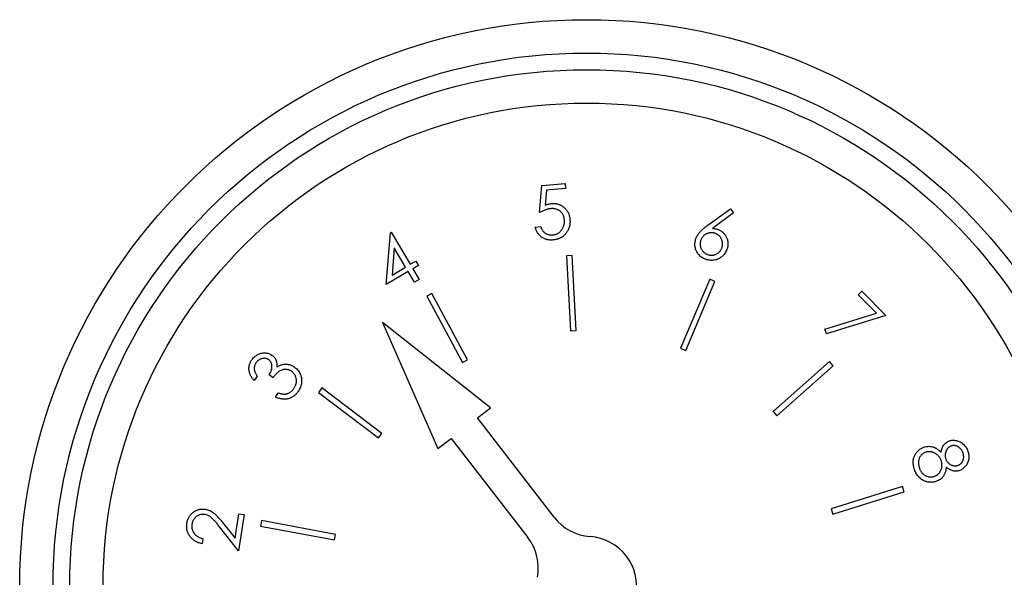
# Model space of a CAD drawing. Units: millimetres. Extents: x 527 to 736, y 555 to 711.
# Drawn here: x 655 to 657, y 657 to 659 of the extents above; entities that cross this region are included whole.
import ezdxf

# ---------------------------------------------------------------- set-up
doc = ezdxf.new("R2010")
doc.units = ezdxf.units.MM

msp = doc.modelspace()

# ---------------------------------------------------------------- linework, layer by layer
at = {"color": 7, "linetype": 'Continuous', "lineweight": 25}
for p, q in [((656.2446, 658.2094), (656.251, 658.2786)), ((656.251, 658.2786), (656.3103, 658.284)), ((656.2627, 658.2665), (656.2594, 658.2285)), ((656.3115, 658.271), (656.2627, 658.2665)), ((656.3103, 658.284), (656.3115, 658.271)), ((656.6724, 658.1755), (656.7324, 658.2194)), ((656.7324, 658.2194), (656.7404, 658.2086)), ((656.7404, 658.2086), (656.6867, 658.1688)), ((655.8638, 658.1581), (655.8662, 658.1595)), ((655.8662, 658.1595), (655.9146, 658.0774)), ((656.2339, 658.1723), (656.248, 658.1736)), ((655.8531, 658.0259), (655.8638, 658.1581)), ((655.8739, 658.1196), (655.8681, 658.05)), ((655.9028, 658.0704), (655.8739, 658.1196)), ((655.9146, 658.0774), (655.9289, 658.0858)), ((655.9289, 658.0858), (655.9356, 658.0745)), ((656.3278, 658.1), (656.3134, 658.0993)), ((656.3134, 658.0993), (656.3237, 657.9072)), ((656.3381, 657.908), (656.3278, 658.1)), ((655.9095, 658.0591), (655.8531, 658.0259)), ((655.8681, 658.05), (655.9028, 658.0704)), ((655.9256, 658.0317), (655.9095, 658.0591)), ((655.9356, 658.0745), (655.9213, 658.066)), ((655.9213, 658.066), (655.9374, 658.0386)), ((655.9374, 658.0386), (655.9256, 658.0317)), ((656.6795, 658.0393), (656.6051, 657.8628)), ((656.6928, 658.0337), (656.6795, 658.0393)), ((656.6183, 657.8572), (656.6928, 658.0337)), ((657.0588, 657.9995), (657.068, 658.0087)), ((657.068, 658.0087), (657.1295, 657.9467)), ((655.9695, 658.0026), (655.9569, 657.9958)), ((655.9569, 657.9958), (656.048, 657.8269)), ((656.0606, 657.8337), (655.9695, 658.0026)), ((657.1052, 657.9527), (657.0588, 657.9995)), ((656.9737, 657.9117), (657.1052, 657.9527)), ((657.1295, 657.9467), (656.9775, 657.8996)), ((656.1198, 657.7108), (655.8441, 657.9283)), ((655.8441, 657.9283), (655.985, 657.6067)), ((656.9775, 657.8996), (656.9737, 657.9117)), ((656.3237, 657.9072), (656.3381, 657.908)), ((656.6051, 657.8628), (656.6183, 657.8572)), ((656.048, 657.8269), (656.0606, 657.8337)), ((656.9854, 657.8289), (656.8414, 657.7012)), ((656.8509, 657.6904), (656.995, 657.818)), ((656.995, 657.818), (656.9854, 657.8289)), ((655.5239, 657.7916), (655.5161, 657.7801)), ((655.5641, 657.7877), (655.5538, 657.7948)), ((655.6886, 657.7615), (655.6799, 657.75)), ((655.8421, 657.6454), (655.6886, 657.7615)), ((655.57, 657.738), (655.5775, 657.749)), ((655.6799, 657.75), (655.8334, 657.6339)), ((656.0861, 657.6848), (656.1198, 657.7108)), ((656.2822, 657.4311), (656.0861, 657.6848)), ((656.8414, 657.7012), (656.8509, 657.6904)), ((655.8334, 657.6339), (655.8421, 657.6454)), ((655.985, 657.6067), (656.0187, 657.6327)), ((656.0187, 657.6327), (656.2148, 657.379)), ((657.1721, 657.5095), (656.9897, 657.4525)), ((657.1764, 657.4958), (657.1721, 657.5095)), ((656.994, 657.4388), (657.1764, 657.4958)), ((655.4672, 657.3773), (655.4769, 657.4399)), ((655.4901, 657.4379), (655.4756, 657.3457)), ((655.4769, 657.4399), (655.4901, 657.4379)), ((656.9897, 657.4525), (656.994, 657.4388)), ((655.4756, 657.3457), (655.4277, 657.4063)), ((655.436, 657.4168), (655.4672, 657.3773)), ((655.5348, 657.4226), (655.5322, 657.4084)), ((655.5322, 657.4084), (655.7213, 657.3732)), ((655.7239, 657.3874), (655.5348, 657.4226)), ((655.7213, 657.3732), (655.7239, 657.3874)), ((655.385, 657.3766), (655.383, 657.3636))]:
    msp.add_line(p, q, dxfattribs=at)
for radius in [1.448, 1.3628, 1.3202, 1.235]:
    msp.add_circle((656.365, 657.2544), radius, dxfattribs=at)
for centre, start, end in [((656.3833, 657.5093), 217.7033, 265.893), ((656.365, 657.2544), 349.5136, 85.893), ((656.1137, 657.3009), 349.5136, 37.7033)]:
    msp.add_arc(centre, 0.1278, start, end, dxfattribs=at)
for points, knots in [([(656.2733, 658.2195), (656.2722, 658.2194), (656.2701, 658.2191), (656.2669, 658.2185), (656.2635, 658.2175), (656.26, 658.2164), (656.2563, 658.215), (656.2526, 658.2134), (656.2486, 658.2115), (656.246, 658.2101), (656.2446, 658.2094)], [0, 0, 0, 0, 0.102018, 0.209668, 0.324641, 0.445125, 0.572559, 0.707227, 0.850182, 1, 1, 1, 1]), ([(656.2594, 658.2285), (656.2608, 658.229), (656.2635, 658.2301), (656.2676, 658.2313), (656.2715, 658.2322), (656.274, 658.2325), (656.2753, 658.2326)], [0, 0, 0, 0, 0.2751245, 0.5322745, 0.7746622, 1, 1, 1, 1]), ([(656.3083, 658.1913), (656.3082, 658.1924), (656.3079, 658.1946), (656.3072, 658.1978), (656.3062, 658.2008), (656.305, 658.2036), (656.3035, 658.2063), (656.3017, 658.2087), (656.2997, 658.211), (656.2975, 658.213), (656.295, 658.2148), (656.2924, 658.2164), (656.2896, 658.2176), (656.2866, 658.2186), (656.2835, 658.2193), (656.2802, 658.2197), (656.2768, 658.2197), (656.2745, 658.2196), (656.2733, 658.2195)], [0, 0, 0, 0, 0.067014, 0.131759, 0.193591, 0.254091, 0.313606, 0.37255, 0.432343, 0.492499, 0.552845, 0.612906, 0.673126, 0.73444, 0.796824, 0.861541, 0.929095, 1, 1, 1, 1]), ([(656.2753, 658.2326), (656.2768, 658.2327), (656.2798, 658.2329), (656.2842, 658.2327), (656.2885, 658.2321), (656.2926, 658.2311), (656.2966, 658.2297), (656.3003, 658.2279), (656.3039, 658.2256), (656.3073, 658.223), (656.3104, 658.22), (656.3132, 658.2168), (656.3157, 658.2133), (656.3178, 658.2095), (656.3195, 658.2055), (656.3209, 658.2012), (656.3219, 658.1967), (656.3222, 658.1936), (656.3224, 658.192)], [0, 0, 0, 0, 0.065757, 0.129504, 0.191056, 0.251322, 0.311021, 0.370834, 0.431103, 0.493151, 0.555285, 0.616441, 0.677478, 0.738929, 0.800962, 0.864905, 0.931339, 1, 1, 1, 1]), ([(656.2788, 658.1524), (656.2799, 658.1525), (656.282, 658.1528), (656.2852, 658.1535), (656.2882, 658.1547), (656.2911, 658.156), (656.2938, 658.1578), (656.2964, 658.1598), (656.2988, 658.1621), (656.301, 658.1647), (656.303, 658.1676), (656.3047, 658.1706), (656.3062, 658.1737), (656.3072, 658.177), (656.308, 658.1804), (656.3084, 658.1839), (656.3085, 658.1875), (656.3084, 658.19), (656.3083, 658.1913)], [0, 0, 0, 0, 0.061487, 0.121042, 0.17947, 0.238013, 0.296846, 0.356429, 0.417782, 0.481449, 0.545497, 0.609116, 0.672012, 0.73458, 0.798467, 0.863407, 0.930405, 1, 1, 1, 1]), ([(656.3224, 658.192), (656.3225, 658.1909), (656.3227, 658.1887), (656.3227, 658.1854), (656.3225, 658.1821), (656.3221, 658.1789), (656.3215, 658.1758), (656.3207, 658.1727), (656.3197, 658.1696), (656.3185, 658.1667), (656.3171, 658.1638), (656.3156, 658.161), (656.3139, 658.1585), (656.3121, 658.156), (656.3101, 658.1537), (656.3079, 658.1516), (656.3057, 658.1496), (656.3032, 658.1478), (656.3006, 658.1461), (656.2979, 658.1446), (656.2951, 658.1433), (656.2921, 658.1422), (656.289, 658.1413), (656.2858, 658.1405), (656.2825, 658.1399), (656.2803, 658.1397), (656.2791, 658.1395)], [0, 0, 0, 0, 0.0442399, 0.0872995, 0.1300722, 0.1723509, 0.2142952, 0.2561584, 0.2980387, 0.3402368, 0.3823183, 0.4232979, 0.4635425, 0.5033455, 0.543342, 0.5827449, 0.6225035, 0.6625965, 0.7029483, 0.7434362, 0.7840741, 0.8255366, 0.8675433, 0.9107228, 0.9548041, 1, 1, 1, 1]), ([(656.2791, 658.1395), (656.2778, 658.1394), (656.2751, 658.1393), (656.2711, 658.1394), (656.2672, 658.1398), (656.2635, 658.1406), (656.2599, 658.1417), (656.2565, 658.1432), (656.2531, 658.1449), (656.25, 658.1471), (656.247, 658.1495), (656.2443, 658.152), (656.2419, 658.1549), (656.2398, 658.158), (656.2378, 658.1612), (656.2362, 658.1647), (656.2349, 658.1684), (656.2342, 658.171), (656.2339, 658.1723)], [0, 0, 0, 0, 0.067153, 0.131983, 0.194952, 0.25656, 0.317772, 0.378461, 0.439666, 0.501951, 0.564014, 0.625127, 0.685753, 0.74655, 0.80768, 0.870104, 0.934162, 1, 1, 1, 1]), ([(656.248, 658.1736), (656.2484, 658.1723), (656.2491, 658.1699), (656.2507, 658.1667), (656.2524, 658.1637), (656.2544, 658.1612), (656.2567, 658.159), (656.2593, 658.1571), (656.2622, 658.1554), (656.2653, 658.1541), (656.2686, 658.1531), (656.2719, 658.1525), (656.2753, 658.1521), (656.2776, 658.1523), (656.2788, 658.1524)], [0, 0, 0, 0, 0.095196, 0.183874, 0.266705, 0.345198, 0.421753, 0.500086, 0.580381, 0.664317, 0.749261, 0.832576, 0.916053, 1, 1, 1, 1]), ([(656.6443, 658.1434), (656.6448, 658.1448), (656.6459, 658.1474), (656.648, 658.1513), (656.6505, 658.1551), (656.653, 658.1582), (656.6552, 658.1607), (656.6571, 658.1627), (656.6592, 658.1647), (656.6614, 658.1668), (656.6639, 658.1689), (656.6666, 658.1711), (656.6694, 658.1733), (656.6714, 658.1748), (656.6724, 658.1755)], [0, 0, 0, 0, 0.097379, 0.198868, 0.303833, 0.414582, 0.473258, 0.535892, 0.60303, 0.673828, 0.749289, 0.828094, 0.912078, 1, 1, 1, 1]), ([(656.6867, 658.1688), (656.688, 658.1687), (656.6905, 658.1686), (656.6941, 658.1682), (656.6975, 658.1674), (656.6996, 658.1667), (656.7007, 658.1664)], [0, 0, 0, 0, 0.268662, 0.523476, 0.768227, 1, 1, 1, 1]), ([(656.7007, 658.1664), (656.7019, 658.1659), (656.7043, 658.1649), (656.7078, 658.1631), (656.7109, 658.161), (656.7138, 658.1586), (656.7164, 658.1559), (656.7187, 658.1528), (656.7208, 658.1495), (656.7226, 658.146), (656.724, 658.1423), (656.7251, 658.1385), (656.7258, 658.1347), (656.7261, 658.1308), (656.726, 658.1269), (656.7255, 658.1229), (656.7246, 658.1189), (656.7237, 658.1163), (656.7233, 658.115)], [0, 0, 0, 0, 0.06363, 0.125568, 0.185613, 0.2454, 0.305275, 0.366222, 0.428011, 0.491703, 0.555652, 0.618459, 0.680655, 0.742136, 0.804332, 0.867882, 0.932925, 1, 1, 1, 1]), ([(656.6688, 658.0901), (656.6671, 658.0908), (656.6638, 658.0922), (656.6591, 658.095), (656.6548, 658.0983), (656.6511, 658.1023), (656.6478, 658.1066), (656.6452, 658.1114), (656.6433, 658.1164), (656.6421, 658.1218), (656.6416, 658.1273), (656.6418, 658.1328), (656.6426, 658.1382), (656.6437, 658.1417), (656.6443, 658.1434)], [0, 0, 0, 0, 0.084302, 0.166825, 0.249161, 0.332447, 0.415432, 0.497594, 0.579751, 0.664129, 0.748928, 0.83212, 0.915462, 1, 1, 1, 1]), ([(656.6568, 658.1391), (656.6565, 658.1382), (656.6559, 658.1363), (656.6553, 658.1336), (656.655, 658.1308), (656.655, 658.128), (656.6552, 658.1253), (656.6558, 658.1226), (656.6566, 658.1198), (656.6577, 658.1172), (656.659, 658.1146), (656.6606, 658.1122), (656.6623, 658.11), (656.6643, 658.1081), (656.6664, 658.1063), (656.6687, 658.1048), (656.6712, 658.1035), (656.673, 658.1028), (656.6739, 658.1024)], [0, 0, 0, 0, 0.064908, 0.127509, 0.189142, 0.249797, 0.311309, 0.372585, 0.435374, 0.500221, 0.564622, 0.627494, 0.689398, 0.750047, 0.810917, 0.872429, 0.934919, 1, 1, 1, 1]), ([(656.6935, 658.1563), (656.6926, 658.1566), (656.6908, 658.1572), (656.688, 658.1578), (656.6852, 658.1581), (656.6825, 658.1581), (656.6797, 658.1578), (656.677, 658.1573), (656.6743, 658.1564), (656.6716, 658.1554), (656.669, 658.154), (656.6667, 658.1525), (656.6645, 658.1507), (656.6625, 658.1488), (656.6608, 658.1466), (656.6592, 658.1443), (656.6579, 658.1418), (656.6572, 658.14), (656.6568, 658.1391)], [0, 0, 0, 0, 0.064811, 0.127318, 0.188859, 0.249423, 0.310901, 0.372085, 0.43478, 0.499531, 0.563835, 0.626613, 0.688425, 0.748988, 0.810323, 0.87208, 0.935016, 1, 1, 1, 1]), ([(656.7106, 658.1195), (656.7109, 658.1204), (656.7115, 658.1222), (656.7121, 658.1251), (656.7124, 658.1278), (656.7125, 658.1306), (656.7122, 658.1334), (656.7116, 658.1361), (656.7108, 658.1388), (656.7097, 658.1415), (656.7084, 658.144), (656.7068, 658.1464), (656.7051, 658.1486), (656.7031, 658.1506), (656.7011, 658.1524), (656.6987, 658.1539), (656.6962, 658.1552), (656.6944, 658.1559), (656.6935, 658.1563)], [0, 0, 0, 0, 0.064811, 0.127916, 0.190134, 0.251309, 0.312177, 0.373362, 0.436056, 0.500806, 0.565651, 0.628098, 0.689431, 0.750423, 0.811202, 0.872621, 0.935016, 1, 1, 1, 1]), ([(656.7233, 658.115), (656.7225, 658.1132), (656.7211, 658.1097), (656.7183, 658.1049), (656.7148, 658.1006), (656.7109, 658.0968), (656.7065, 658.0936), (656.7017, 658.091), (656.6966, 658.0891), (656.6911, 658.0879), (656.6855, 658.0873), (656.6798, 658.0875), (656.6742, 658.0883), (656.6706, 658.0895), (656.6688, 658.0901)], [0, 0, 0, 0, 0.086088, 0.169463, 0.25126, 0.332825, 0.414185, 0.495014, 0.577022, 0.661361, 0.746506, 0.830471, 0.914199, 1, 1, 1, 1]), ([(656.6739, 658.1024), (656.6748, 658.1021), (656.6766, 658.1015), (656.6794, 658.1009), (656.6822, 658.1006), (656.6849, 658.1006), (656.6877, 658.1008), (656.6904, 658.1014), (656.6931, 658.1022), (656.6958, 658.1033), (656.6984, 658.1046), (656.7008, 658.1062), (656.7029, 658.1079), (656.7049, 658.1099), (656.7067, 658.112), (656.7082, 658.1143), (656.7095, 658.1168), (656.7102, 658.1186), (656.7106, 658.1195)], [0, 0, 0, 0, 0.064913, 0.127518, 0.189157, 0.249816, 0.310722, 0.372604, 0.435398, 0.499683, 0.564631, 0.627509, 0.68894, 0.750027, 0.810903, 0.872419, 0.934914, 1, 1, 1, 1]), ([(655.5161, 657.7801), (655.5152, 657.7812), (655.5133, 657.7832), (655.5108, 657.7864), (655.5087, 657.7897), (655.5068, 657.793), (655.5053, 657.7964), (655.5041, 657.7998), (655.5033, 657.8032), (655.5028, 657.8067), (655.5025, 657.8102), (655.5026, 657.8136), (655.503, 657.817), (655.5037, 657.8203), (655.5047, 657.8235), (655.506, 657.8267), (655.5076, 657.8299), (655.5089, 657.8318), (655.5096, 657.8329)], [0, 0, 0, 0, 0.0729797, 0.1433632, 0.210809, 0.2761104, 0.3392902, 0.4014194, 0.4628272, 0.5235855, 0.5837856, 0.6429283, 0.701065, 0.7595117, 0.8178805, 0.8771174, 0.9376808, 1, 1, 1, 1]), ([(655.5096, 657.8329), (655.5106, 657.8343), (655.5126, 657.8371), (655.5163, 657.8408), (655.5203, 657.844), (655.5247, 657.8466), (655.5293, 657.8488), (655.5341, 657.8502), (655.5388, 657.851), (655.5436, 657.8511), (655.5483, 657.8506), (655.5528, 657.8495), (655.557, 657.8479), (655.5595, 657.8463), (655.5608, 657.8455)], [0, 0, 0, 0, 0.089767, 0.177445, 0.264986, 0.353195, 0.440319, 0.524579, 0.606734, 0.688785, 0.769377, 0.847586, 0.923748, 1, 1, 1, 1]), ([(655.5527, 657.8338), (655.5521, 657.8342), (655.5509, 657.835), (655.5489, 657.8359), (655.5469, 657.8366), (655.5448, 657.8371), (655.5427, 657.8373), (655.5405, 657.8373), (655.5383, 657.837), (655.536, 657.8366), (655.5337, 657.8359), (655.5315, 657.8351), (655.5294, 657.834), (655.5274, 657.8327), (655.5256, 657.8312), (655.5237, 657.8295), (655.5221, 657.8275), (655.5211, 657.8261), (655.5205, 657.8254)], [0, 0, 0, 0, 0.059183, 0.116863, 0.17367, 0.230988, 0.288688, 0.347569, 0.408235, 0.471969, 0.536366, 0.599619, 0.662972, 0.726654, 0.79184, 0.858791, 0.927995, 1, 1, 1, 1]), ([(655.5538, 657.7948), (655.5546, 657.796), (655.5562, 657.7986), (655.5582, 657.8026), (655.5597, 657.8066), (655.5607, 657.8106), (655.5613, 657.8146), (655.5614, 657.8182), (655.561, 657.8216), (655.56, 657.8247), (655.5588, 657.8274), (655.5571, 657.8299), (655.5551, 657.832), (655.5535, 657.8332), (655.5527, 657.8338)], [0, 0, 0, 0, 0.10562, 0.206878, 0.305606, 0.402361, 0.494028, 0.578402, 0.655102, 0.727939, 0.797444, 0.864994, 0.931854, 1, 1, 1, 1]), ([(655.5608, 657.8455), (655.5619, 657.8447), (655.5642, 657.843), (655.5671, 657.84), (655.5696, 657.8367), (655.5715, 657.833), (655.5729, 657.829), (655.5738, 657.8247), (655.5742, 657.8201), (655.5741, 657.8169), (655.574, 657.8153)], [0, 0, 0, 0, 0.124206, 0.243544, 0.360891, 0.478754, 0.599612, 0.725601, 0.858283, 1, 1, 1, 1]), ([(655.5205, 657.8254), (655.5198, 657.8242), (655.5183, 657.8218), (655.5169, 657.818), (655.5161, 657.814), (655.516, 657.8107), (655.5163, 657.8079), (655.5167, 657.8058), (655.5174, 657.8036), (655.5183, 657.8013), (655.5194, 657.799), (655.5207, 657.7966), (655.5222, 657.7941), (655.5233, 657.7925), (655.5239, 657.7916)], [0, 0, 0, 0, 0.1167595, 0.2277372, 0.3363416, 0.4459113, 0.5021435, 0.561559, 0.6246595, 0.69116, 0.7611276, 0.8364991, 0.9161847, 1, 1, 1, 1]), ([(655.6112, 657.8041), (655.6101, 657.8048), (655.6079, 657.8061), (655.6042, 657.8076), (655.6003, 657.8085), (655.5963, 657.8088), (655.5923, 657.8086), (655.5883, 657.8079), (655.5845, 657.8065), (655.5814, 657.805), (655.579, 657.8034), (655.5771, 657.802), (655.5751, 657.8002), (655.5731, 657.7982), (655.5709, 657.796), (655.5687, 657.7935), (655.5664, 657.7907), (655.5649, 657.7887), (655.5641, 657.7877)], [0, 0, 0, 0, 0.070276, 0.139773, 0.210105, 0.282871, 0.355436, 0.427103, 0.498682, 0.571674, 0.610515, 0.653416, 0.70059, 0.751499, 0.806947, 0.866691, 0.931152, 1, 1, 1, 1]), ([(655.574, 657.8153), (655.5755, 657.8162), (655.5784, 657.8181), (655.583, 657.82), (655.5878, 657.8215), (655.5911, 657.8219), (655.5927, 657.8221)], [0, 0, 0, 0, 0.25808, 0.509125, 0.754612, 1, 1, 1, 1]), ([(655.5927, 657.8221), (655.5939, 657.8222), (655.5962, 657.8223), (655.5995, 657.8222), (655.6028, 657.8218), (655.606, 657.8212), (655.6091, 657.8203), (655.6122, 657.8191), (655.6151, 657.8176), (655.6169, 657.8164), (655.6179, 657.8158)], [0, 0, 0, 0, 0.130585, 0.257928, 0.382959, 0.506359, 0.628495, 0.750765, 0.8749, 1, 1, 1, 1]), ([(655.6179, 657.8158), (655.6194, 657.8147), (655.6225, 657.8124), (655.6265, 657.8082), (655.6299, 657.8035), (655.6328, 657.7983), (655.6351, 657.7928), (655.6365, 657.7871), (655.6371, 657.7812), (655.6369, 657.7753), (655.636, 657.7694), (655.6342, 657.7636), (655.6317, 657.7579), (655.6294, 657.7544), (655.6283, 657.7525)], [0, 0, 0, 0, 0.080631, 0.160698, 0.241699, 0.325249, 0.408992, 0.491094, 0.57269, 0.655817, 0.739612, 0.824079, 0.910399, 1, 1, 1, 1]), ([(655.6174, 657.7601), (655.618, 657.7611), (655.6193, 657.7631), (655.6209, 657.7662), (655.6222, 657.7693), (655.6231, 657.7724), (655.6237, 657.7755), (655.624, 657.7786), (655.6239, 657.7818), (655.6235, 657.7848), (655.6228, 657.7879), (655.6218, 657.7907), (655.6207, 657.7934), (655.6193, 657.7959), (655.6176, 657.7982), (655.6157, 657.8004), (655.6136, 657.8023), (655.612, 657.8035), (655.6112, 657.8041)], [0, 0, 0, 0, 0.072835, 0.143123, 0.210388, 0.275616, 0.339119, 0.401735, 0.464173, 0.527698, 0.590562, 0.651008, 0.709914, 0.767562, 0.825089, 0.882337, 0.940705, 1, 1, 1, 1]), ([(655.5991, 657.7466), (655.6, 657.7468), (655.6018, 657.7473), (655.6044, 657.7484), (655.6068, 657.7497), (655.6092, 657.7513), (655.6114, 657.7532), (655.6135, 657.7552), (655.6156, 657.7576), (655.6168, 657.7593), (655.6174, 657.7601)], [0, 0, 0, 0, 0.12011, 0.238954, 0.358574, 0.480625, 0.603311, 0.730467, 0.863011, 1, 1, 1, 1]), ([(655.6283, 657.7525), (655.6274, 657.7514), (655.6258, 657.7491), (655.6231, 657.7459), (655.6202, 657.7431), (655.6171, 657.7406), (655.6139, 657.7384), (655.6105, 657.7366), (655.607, 657.735), (655.6033, 657.7339), (655.5995, 657.733), (655.5956, 657.7326), (655.5916, 657.7325), (655.5874, 657.7329), (655.5832, 657.7336), (655.5789, 657.7346), (655.5744, 657.7361), (655.5715, 657.7373), (655.57, 657.738)], [0, 0, 0, 0, 0.06542, 0.128537, 0.18939, 0.248762, 0.30739, 0.365334, 0.423532, 0.481796, 0.54079, 0.600069, 0.661065, 0.72351, 0.788272, 0.855344, 0.926151, 1, 1, 1, 1]), ([(655.5775, 657.749), (655.5786, 657.7487), (655.5806, 657.748), (655.5836, 657.7471), (655.5866, 657.7465), (655.5893, 657.7461), (655.592, 657.7459), (655.5945, 657.7459), (655.5968, 657.7461), (655.5983, 657.7464), (655.5991, 657.7466)], [0, 0, 0, 0, 0.151845, 0.29479, 0.429289, 0.557304, 0.676828, 0.78967, 0.897955, 1, 1, 1, 1]), ([(657.2027, 657.5526), (657.2021, 657.5543), (657.201, 657.5577), (657.1999, 657.5628), (657.1992, 657.5678), (657.199, 657.5725), (657.1994, 657.577), (657.2002, 657.5814), (657.2015, 657.5856), (657.2034, 657.5895), (657.2055, 657.5932), (657.208, 657.5965), (657.2106, 657.5996), (657.2133, 657.6024), (657.2164, 657.6048), (657.2196, 657.6069), (657.223, 657.6088), (657.2254, 657.6097), (657.2266, 657.6101)], [0, 0, 0, 0, 0.079149, 0.153763, 0.22477, 0.292008, 0.357017, 0.420209, 0.482594, 0.544859, 0.606356, 0.665595, 0.7231, 0.77929, 0.834673, 0.889499, 0.944498, 1, 1, 1, 1]), ([(657.2266, 657.6101), (657.2284, 657.6107), (657.2319, 657.6118), (657.2374, 657.6124), (657.2428, 657.6123), (657.2473, 657.6115), (657.2509, 657.6104), (657.2536, 657.6093), (657.2563, 657.608), (657.2591, 657.6064), (657.2619, 657.6045), (657.2647, 657.6024), (657.2676, 657.6), (657.2695, 657.5982), (657.2704, 657.5973)], [0, 0, 0, 0, 0.116042, 0.228038, 0.339231, 0.451603, 0.510026, 0.57015, 0.63338, 0.699772, 0.769178, 0.842029, 0.91932, 1, 1, 1, 1]), ([(657.2704, 657.5973), (657.2707, 657.5991), (657.2713, 657.6026), (657.2729, 657.6076), (657.2749, 657.612), (657.2774, 657.616), (657.2804, 657.6194), (657.2838, 657.6222), (657.2875, 657.6246), (657.2902, 657.6257), (657.2916, 657.6262)], [0, 0, 0, 0, 0.145243, 0.281664, 0.409879, 0.533577, 0.653245, 0.769416, 0.884419, 1, 1, 1, 1]), ([(657.2961, 657.6131), (657.2954, 657.6128), (657.294, 657.6123), (657.292, 657.6112), (657.2902, 657.6098), (657.2885, 657.6083), (657.287, 657.6066), (657.2855, 657.6046), (657.2842, 657.6024), (657.2831, 657.6001), (657.2822, 657.5976), (657.2814, 657.5951), (657.2809, 657.5926), (657.2808, 657.5901), (657.2807, 657.5875), (657.281, 657.585), (657.2816, 657.5825), (657.2821, 657.5809), (657.2824, 657.58)], [0, 0, 0, 0, 0.057648, 0.114279, 0.17133, 0.228749, 0.287676, 0.3492, 0.412505, 0.480042, 0.548202, 0.613693, 0.67841, 0.741518, 0.805135, 0.869135, 0.93344, 1, 1, 1, 1]), ([(657.2916, 657.6262), (657.293, 657.6267), (657.2959, 657.6275), (657.3004, 657.628), (657.3051, 657.6279), (657.3099, 657.6271), (657.3147, 657.6257), (657.3192, 657.6236), (657.3235, 657.6209), (657.3275, 657.6176), (657.3312, 657.6138), (657.3343, 657.6095), (657.3369, 657.6049), (657.3382, 657.6015), (657.3389, 657.5999)], [0, 0, 0, 0, 0.074281, 0.149733, 0.227011, 0.308497, 0.391865, 0.474781, 0.558852, 0.646038, 0.734175, 0.821628, 0.90974, 1, 1, 1, 1]), ([(657.3261, 657.596), (657.3258, 657.5969), (657.3251, 657.5985), (657.324, 657.601), (657.3226, 657.6032), (657.3212, 657.6052), (657.3195, 657.607), (657.3177, 657.6087), (657.3157, 657.6102), (657.3136, 657.6114), (657.3114, 657.6125), (657.3092, 657.6133), (657.307, 657.6139), (657.3048, 657.6143), (657.3026, 657.6144), (657.3005, 657.6142), (657.2983, 657.6138), (657.2968, 657.6133), (657.2961, 657.6131)], [0, 0, 0, 0, 0.071828, 0.141157, 0.208482, 0.27322, 0.337231, 0.400713, 0.464295, 0.529034, 0.59226, 0.653575, 0.712237, 0.769581, 0.826315, 0.883171, 0.940748, 1, 1, 1, 1]), ([(657.2308, 657.597), (657.2296, 657.5965), (657.2273, 657.5956), (657.2241, 657.5936), (657.2212, 657.5912), (657.2186, 657.5884), (657.2164, 657.5852), (657.2146, 657.5817), (657.2134, 657.578), (657.2126, 657.574), (657.2124, 657.5699), (657.2128, 657.5656), (657.2136, 657.5612), (657.2145, 657.5583), (657.215, 657.5568)], [0, 0, 0, 0, 0.077298, 0.153755, 0.231325, 0.311409, 0.391802, 0.471804, 0.552412, 0.635585, 0.721436, 0.810246, 0.902722, 1, 1, 1, 1]), ([(657.2707, 657.5757), (657.2703, 657.5768), (657.2695, 657.5789), (657.268, 657.5819), (657.2662, 657.5847), (657.2643, 657.5873), (657.2621, 657.5896), (657.2596, 657.5917), (657.257, 657.5935), (657.2541, 657.5951), (657.2512, 657.5964), (657.2483, 657.5975), (657.2453, 657.5982), (657.2424, 657.5986), (657.2394, 657.5987), (657.2365, 657.5984), (657.2336, 657.5979), (657.2317, 657.5973), (657.2308, 657.597)], [0, 0, 0, 0, 0.0691502, 0.1361082, 0.2009276, 0.2646614, 0.3282794, 0.391275, 0.455479, 0.5203076, 0.5848503, 0.6469418, 0.7066705, 0.7653834, 0.8235404, 0.8813368, 0.9399574, 1, 1, 1, 1]), ([(657.3138, 657.5639), (657.3145, 657.5641), (657.3157, 657.5646), (657.3175, 657.5656), (657.3192, 657.5668), (657.3208, 657.5681), (657.3223, 657.5696), (657.3237, 657.5713), (657.3249, 657.5732), (657.326, 657.5753), (657.327, 657.5775), (657.3277, 657.5799), (657.3281, 657.5823), (657.3283, 657.5848), (657.3281, 657.5875), (657.3277, 657.5903), (657.3271, 657.5931), (657.3264, 657.595), (657.3261, 657.596)], [0, 0, 0, 0, 0.053728, 0.106721, 0.159885, 0.213928, 0.268757, 0.325484, 0.385013, 0.44637, 0.509053, 0.572454, 0.636535, 0.702716, 0.771005, 0.843489, 0.919407, 1, 1, 1, 1]), ([(657.3389, 657.5999), (657.3394, 657.5982), (657.3405, 657.5949), (657.3413, 657.5897), (657.3415, 657.5846), (657.341, 657.5795), (657.3399, 657.5745), (657.3382, 657.5698), (657.3359, 657.5654), (657.3331, 657.5614), (657.3298, 657.5579), (657.3262, 657.5548), (657.3222, 657.5524), (657.3194, 657.5512), (657.3179, 657.5507)], [0, 0, 0, 0, 0.088621, 0.175799, 0.261898, 0.34882, 0.43459, 0.518009, 0.600399, 0.68351, 0.765147, 0.844417, 0.92188, 1, 1, 1, 1]), ([(657.215, 657.5568), (657.2154, 657.5556), (657.2163, 657.5534), (657.2178, 657.5502), (657.2196, 657.5474), (657.2215, 657.5448), (657.2237, 657.5425), (657.226, 657.5404), (657.2286, 657.5386), (657.2313, 657.5372), (657.2341, 657.536), (657.2369, 657.5351), (657.2398, 657.5344), (657.2426, 657.5341), (657.2454, 657.534), (657.2482, 657.5344), (657.2511, 657.5349), (657.2529, 657.5355), (657.2538, 657.5358)], [0, 0, 0, 0, 0.074585, 0.145134, 0.213445, 0.278559, 0.342683, 0.405306, 0.467681, 0.530764, 0.592686, 0.653189, 0.711681, 0.76907, 0.82614, 0.882916, 0.941061, 1, 1, 1, 1]), ([(657.2538, 657.5358), (657.2547, 657.5361), (657.2565, 657.5368), (657.2589, 657.5382), (657.2612, 657.5397), (657.2633, 657.5416), (657.2652, 657.5437), (657.267, 657.546), (657.2685, 657.5486), (657.2699, 657.5514), (657.2711, 657.5543), (657.272, 657.5573), (657.2725, 657.5603), (657.2728, 657.5634), (657.2727, 657.5664), (657.2724, 657.5695), (657.2717, 657.5726), (657.2711, 657.5747), (657.2707, 657.5757)], [0, 0, 0, 0, 0.059035, 0.116936, 0.174818, 0.232682, 0.291692, 0.352053, 0.415248, 0.480805, 0.546885, 0.612189, 0.67533, 0.738776, 0.802014, 0.866831, 0.931996, 1, 1, 1, 1]), ([(657.2839, 657.5594), (657.2837, 657.5581), (657.2833, 657.5557), (657.2827, 657.5521), (657.2819, 657.5488), (657.2809, 657.5457), (657.2798, 657.5428), (657.2786, 657.5401), (657.2772, 657.5376), (657.2752, 657.5346), (657.2723, 657.5312), (657.2683, 657.5278), (657.2637, 657.5249), (657.2604, 657.5236), (657.2587, 657.5229)], [0, 0, 0, 0, 0.080673, 0.157102, 0.230263, 0.298955, 0.365445, 0.428199, 0.488621, 0.546567, 0.658537, 0.769679, 0.883022, 1, 1, 1, 1]), ([(657.2824, 657.58), (657.2828, 657.579), (657.2836, 657.5769), (657.2853, 657.574), (657.2874, 657.5714), (657.2898, 657.569), (657.2925, 657.5669), (657.2953, 657.5652), (657.2984, 657.5639), (657.3016, 657.5631), (657.3048, 657.5627), (657.308, 657.5626), (657.311, 657.563), (657.3129, 657.5636), (657.3138, 657.5639)], [0, 0, 0, 0, 0.0859056, 0.1709067, 0.2563599, 0.3436002, 0.4310313, 0.5160324, 0.5998204, 0.6851513, 0.7690104, 0.8479732, 0.92475, 1, 1, 1, 1]), ([(657.3179, 657.5507), (657.3165, 657.5502), (657.3136, 657.5493), (657.3092, 657.5488), (657.3049, 657.5489), (657.3006, 657.5496), (657.2963, 657.5511), (657.2921, 657.5532), (657.2879, 657.556), (657.2852, 657.5582), (657.2839, 657.5594)], [0, 0, 0, 0, 0.122733, 0.240572, 0.356665, 0.473713, 0.593693, 0.720786, 0.855112, 1, 1, 1, 1]), ([(657.2288, 657.5234), (657.2273, 657.524), (657.2244, 657.5252), (657.2203, 657.5278), (657.2165, 657.5307), (657.2131, 657.5341), (657.21, 657.5381), (657.2072, 657.5425), (657.2047, 657.5473), (657.2034, 657.5508), (657.2027, 657.5526)], [0, 0, 0, 0, 0.118889, 0.236875, 0.354325, 0.473773, 0.596426, 0.724732, 0.858462, 1, 1, 1, 1]), ([(657.2587, 657.5229), (657.2574, 657.5225), (657.255, 657.5217), (657.2512, 657.5209), (657.2475, 657.5204), (657.2437, 657.5203), (657.24, 657.5205), (657.2362, 657.5211), (657.2325, 657.522), (657.2301, 657.5229), (657.2288, 657.5234)], [0, 0, 0, 0, 0.12783, 0.253558, 0.376581, 0.498694, 0.621869, 0.745397, 0.87105, 1, 1, 1, 1]), ([(655.3441, 657.4159), (655.3444, 657.4175), (655.3449, 657.4204), (655.3462, 657.4247), (655.3477, 657.4287), (655.3497, 657.4324), (655.352, 657.4359), (655.3546, 657.439), (655.3576, 657.4419), (655.3609, 657.4444), (655.3644, 657.4466), (655.368, 657.4485), (655.3717, 657.45), (655.3755, 657.4511), (655.3793, 657.4518), (655.3832, 657.4521), (655.3872, 657.452), (655.3899, 657.4517), (655.3913, 657.4515)], [0, 0, 0, 0, 0.0703991, 0.1375233, 0.2023176, 0.2657633, 0.3279593, 0.3897233, 0.4518602, 0.5153776, 0.5783984, 0.639958, 0.6998573, 0.7591664, 0.8182538, 0.877458, 0.9381355, 1, 1, 1, 1]), ([(655.3895, 657.4382), (655.3885, 657.4384), (655.3867, 657.4386), (655.3839, 657.4386), (655.3811, 657.4384), (655.3785, 657.4378), (655.3758, 657.437), (655.3733, 657.4359), (655.3708, 657.4345), (655.3684, 657.4328), (655.3661, 657.431), (655.3641, 657.4289), (655.3623, 657.4267), (655.3607, 657.4243), (655.3594, 657.4218), (655.3583, 657.4191), (655.3575, 657.4162), (655.3571, 657.4142), (655.3569, 657.4132)], [0, 0, 0, 0, 0.062563, 0.122964, 0.183004, 0.242231, 0.302223, 0.362814, 0.425292, 0.489621, 0.553961, 0.617597, 0.679853, 0.741666, 0.80434, 0.868044, 0.932839, 1, 1, 1, 1]), ([(655.4277, 657.4063), (655.4266, 657.4078), (655.4243, 657.4106), (655.4211, 657.4147), (655.418, 657.4183), (655.4152, 657.4216), (655.4125, 657.4244), (655.4102, 657.4269), (655.408, 657.429), (655.4054, 657.4313), (655.4022, 657.4336), (655.3982, 657.4358), (655.3939, 657.4374), (655.391, 657.4379), (655.3895, 657.4382)], [0, 0, 0, 0, 0.11034, 0.211738, 0.304896, 0.389499, 0.465185, 0.532799, 0.591638, 0.642552, 0.73429, 0.823224, 0.911416, 1, 1, 1, 1]), ([(655.3913, 657.4515), (655.3932, 657.4511), (655.3969, 657.4504), (655.4023, 657.4485), (655.4073, 657.4459), (655.4113, 657.4431), (655.4145, 657.4405), (655.4171, 657.4382), (655.4198, 657.4355), (655.4227, 657.4325), (655.4258, 657.429), (655.4291, 657.4253), (655.4325, 657.4212), (655.4348, 657.4183), (655.436, 657.4168)], [0, 0, 0, 0, 0.099193, 0.196514, 0.2942, 0.392974, 0.446294, 0.505799, 0.571609, 0.644144, 0.723166, 0.808661, 0.901374, 1, 1, 1, 1]), ([(655.383, 657.3636), (655.3813, 657.3639), (655.3781, 657.3646), (655.3735, 657.366), (655.3692, 657.3678), (655.3652, 657.37), (655.3615, 657.3725), (655.358, 657.3753), (655.3548, 657.3786), (655.352, 657.3821), (655.3495, 657.3859), (655.3474, 657.3898), (655.3458, 657.3939), (655.3445, 657.398), (655.3438, 657.4024), (655.3434, 657.4068), (655.3435, 657.4113), (655.3439, 657.4144), (655.3441, 657.4159)], [0, 0, 0, 0, 0.068526, 0.13457, 0.198881, 0.261393, 0.322994, 0.384488, 0.446238, 0.509149, 0.571593, 0.632563, 0.69235, 0.752064, 0.812239, 0.873156, 0.935432, 1, 1, 1, 1]), ([(655.3569, 657.4132), (655.3568, 657.4121), (655.3565, 657.4101), (655.3564, 657.4069), (655.3566, 657.4039), (655.3572, 657.401), (655.358, 657.3981), (655.3591, 657.3954), (655.3605, 657.3927), (655.3622, 657.3902), (655.3641, 657.3878), (655.3663, 657.3855), (655.3688, 657.3836), (655.3715, 657.3817), (655.3745, 657.3801), (655.3778, 657.3787), (655.3813, 657.3775), (655.3837, 657.3769), (655.385, 657.3766)], [0, 0, 0, 0, 0.062636, 0.123295, 0.182478, 0.239737, 0.297157, 0.354453, 0.412536, 0.47177, 0.532028, 0.592739, 0.654587, 0.717988, 0.783771, 0.852752, 0.924368, 1, 1, 1, 1])]:
    msp.add_open_spline(points, degree=3, knots=knots, dxfattribs=at)

doc.saveas('drawing.dxf')
